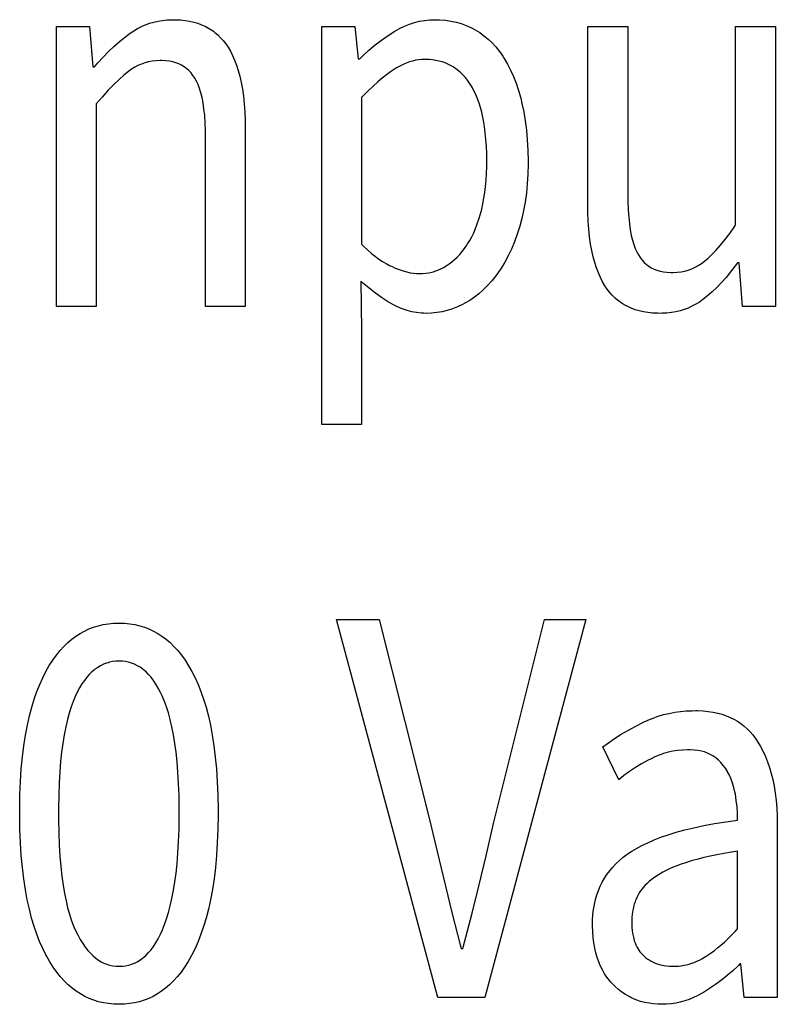
# Model space of a CAD drawing. Extents: x -125 to 818, y -398 to 616.
# Drawn here: x 3 to 7, y -331 to -326 of the extents above; entities that cross this region are included whole.
import ezdxf

# ---------------------------------------------------------------- set-up
doc = ezdxf.new("R2010")
doc.units = 0
doc.header["$LTSCALE"] = 32.67
doc.layers.get('0').update_dxf_attribs({"linetype": 'CONTINUOUS'})

msp = doc.modelspace()

# ---------------------------------------------------------------- linework, layer by layer
at = {"linetype": 'CONTINUOUS'}
for p, q in [((3.6315, -326.2968), (3.6516, -326.2895)), ((3.6516, -326.2895), (3.6723, -326.2835)), ((3.6723, -326.2835), (3.6937, -326.2787)), ((3.6937, -326.2787), (3.7157, -326.2751)), ((3.7157, -326.2751), (3.7385, -326.2728)), ((3.7385, -326.2728), (3.7621, -326.2718)), ((3.7621, -326.2718), (3.7692, -326.2717)), ((3.7692, -326.2717), (3.7793, -326.2718)), ((3.7793, -326.2718), (3.8036, -326.273)), ((3.8036, -326.273), (3.8267, -326.2754)), ((3.8267, -326.2754), (3.8485, -326.2789)), ((3.8485, -326.2789), (3.8691, -326.2836)), ((3.8691, -326.2836), (3.8887, -326.2894)), ((3.8887, -326.2894), (3.9072, -326.2963)), ((4.9265, -326.2939), (4.9511, -326.2859)), ((4.9511, -326.2859), (4.9757, -326.2797)), ((4.9757, -326.2797), (5.0006, -326.2753)), ((5.0006, -326.2753), (5.0257, -326.2726)), ((5.0257, -326.2726), (5.0511, -326.2717)), ((5.0511, -326.2717), (5.0744, -326.2723)), ((5.0744, -326.2723), (5.1025, -326.2745)), ((5.1025, -326.2745), (5.1294, -326.2783)), ((5.1294, -326.2783), (5.1552, -326.2838)), ((5.1552, -326.2838), (5.1799, -326.2908)), ((5.1799, -326.2908), (5.2037, -326.2994)), ((3.196, -327.6772), (3.196, -326.3056)), ((3.196, -326.3056), (3.3577, -326.3056)), ((3.3577, -326.3056), (3.3744, -326.5032)), ((3.5297, -326.3583), (3.5564, -326.3381)), ((3.5564, -326.3381), (3.5745, -326.3259)), ((3.5745, -326.3259), (3.593, -326.315)), ((3.593, -326.315), (3.612, -326.3053)), ((3.612, -326.3053), (3.6217, -326.3009)), ((3.6217, -326.3009), (3.6315, -326.2968)), ((3.9072, -326.2963), (3.9249, -326.3042)), ((3.9249, -326.3042), (3.9416, -326.3132)), ((3.9416, -326.3132), (3.9575, -326.3232)), ((3.9575, -326.3232), (3.9652, -326.3286)), ((3.9652, -326.3286), (3.9726, -326.3343)), ((3.9726, -326.3343), (3.9869, -326.3466)), ((4.497, -328.2558), (4.497, -326.3056)), ((4.497, -326.3056), (4.6587, -326.3056)), ((4.6587, -326.3056), (4.6754, -326.4637)), ((4.8217, -326.3492), (4.8549, -326.3282)), ((4.8549, -326.3282), (4.8777, -326.3154)), ((4.8777, -326.3154), (4.9021, -326.3037)), ((4.9021, -326.3037), (4.9265, -326.2939)), ((5.2037, -326.2994), (5.2266, -326.3095)), ((5.2266, -326.3095), (5.2377, -326.3151)), ((5.2377, -326.3151), (5.2485, -326.3211)), ((5.2485, -326.3211), (5.2707, -326.335)), ((5.2707, -326.335), (5.2919, -326.3503)), ((5.8003, -327.1748), (5.8003, -326.3056)), ((5.8003, -326.3056), (5.9977, -326.3056)), ((5.9977, -326.3056), (5.9977, -327.1438)), ((6.5257, -327.2793), (6.5257, -326.3056)), ((6.5257, -326.3056), (6.7208, -326.3056)), ((6.7208, -326.3056), (6.7208, -327.6772)), ((3.4767, -326.4034), (3.5031, -326.3801)), ((3.5031, -326.3801), (3.5297, -326.3583)), ((3.9869, -326.3466), (4.0005, -326.3599)), ((4.0005, -326.3599), (4.0133, -326.3744)), ((4.0133, -326.3744), (4.0254, -326.3902)), ((4.7583, -326.3955), (4.7895, -326.3716)), ((4.7895, -326.3716), (4.8217, -326.3492)), ((5.2919, -326.3503), (5.3121, -326.3671)), ((5.3121, -326.3671), (5.3314, -326.3855)), ((5.3314, -326.3855), (5.3497, -326.4054)), ((3.4244, -326.4552), (3.4505, -326.4284)), ((3.4505, -326.4284), (3.4767, -326.4034)), ((4.0254, -326.3902), (4.0368, -326.4072)), ((4.0368, -326.4072), (4.0481, -326.4266)), ((4.0481, -326.4266), (4.0588, -326.4476)), ((4.6985, -326.4481), (4.7279, -326.421)), ((4.7279, -326.421), (4.7583, -326.3955)), ((5.3497, -326.4054), (5.3672, -326.427)), ((5.3672, -326.427), (5.3837, -326.4504)), ((3.3816, -326.5032), (3.3984, -326.4837)), ((3.3984, -326.4837), (3.4244, -326.4552)), ((3.6292, -326.4834), (3.612, -326.4893)), ((3.6469, -326.4787), (3.6292, -326.4834)), ((3.6651, -326.4752), (3.6469, -326.4787)), ((3.684, -326.4731), (3.6651, -326.4752)), ((3.7036, -326.4721), (3.684, -326.4731)), ((3.7074, -326.4721), (3.7036, -326.4721)), ((3.7128, -326.4722), (3.7074, -326.4721)), ((3.7317, -326.4732), (3.7128, -326.4722)), ((3.7493, -326.4754), (3.7317, -326.4732)), ((3.7658, -326.4787), (3.7493, -326.4754)), ((3.7812, -326.4832), (3.7658, -326.4787)), ((3.7957, -326.4887), (3.7812, -326.4832)), ((4.0588, -326.4476), (4.0687, -326.4702)), ((4.0687, -326.4702), (4.078, -326.4946)), ((4.6754, -326.4637), (4.6825, -326.4637)), ((4.6825, -326.4637), (4.6985, -326.4481)), ((4.9107, -326.4844), (4.8951, -326.4911)), ((4.9261, -326.4789), (4.9107, -326.4844)), ((4.9414, -326.4744), (4.9261, -326.4789)), ((4.9565, -326.4709), (4.9414, -326.4744)), ((4.9715, -326.4685), (4.9565, -326.4709)), ((4.9864, -326.467), (4.9715, -326.4685)), ((5.0012, -326.4665), (4.9864, -326.467)), ((5.0048, -326.4665), (5.0012, -326.4665)), ((5.0227, -326.4672), (5.0048, -326.4665)), ((5.0398, -326.4688), (5.0227, -326.4672)), ((5.0561, -326.4712), (5.0398, -326.4688)), ((5.0716, -326.4745), (5.0561, -326.4712)), ((5.0865, -326.4786), (5.0716, -326.4745)), ((5.1008, -326.4835), (5.0865, -326.4786)), ((5.1145, -326.4893), (5.1008, -326.4835)), ((5.3837, -326.4504), (5.3913, -326.4622)), ((5.3913, -326.4622), (5.4073, -326.4897)), ((3.3744, -326.5032), (3.3816, -326.5032)), ((3.548, -326.5257), (3.5264, -326.5434)), ((3.5634, -326.5147), (3.548, -326.5257)), ((3.5791, -326.5049), (3.5634, -326.5147)), ((3.5953, -326.4965), (3.5791, -326.5049)), ((3.612, -326.4893), (3.5953, -326.4965)), ((3.8092, -326.4953), (3.7957, -326.4887)), ((3.8219, -326.5029), (3.8092, -326.4953)), ((3.8279, -326.5072), (3.8219, -326.5029)), ((3.8338, -326.5117), (3.8279, -326.5072)), ((3.8449, -326.5215), (3.8338, -326.5117)), ((3.8553, -326.5325), (3.8449, -326.5215)), ((3.8649, -326.5447), (3.8553, -326.5325)), ((4.078, -326.4946), (4.0865, -326.5208)), ((4.0865, -326.5208), (4.0942, -326.549)), ((4.8333, -326.5274), (4.8133, -326.542)), ((4.8525, -326.5145), (4.8333, -326.5274)), ((4.863, -326.508), (4.8525, -326.5145)), ((4.8792, -326.499), (4.863, -326.508)), ((4.8951, -326.4911), (4.8792, -326.499)), ((5.1277, -326.4958), (5.1145, -326.4893)), ((5.1341, -326.4994), (5.1277, -326.4958)), ((5.1403, -326.5032), (5.1341, -326.4994)), ((5.1535, -326.5121), (5.1403, -326.5032)), ((5.1661, -326.5217), (5.1535, -326.5121)), ((5.1781, -326.5321), (5.1661, -326.5217)), ((5.1896, -326.5434), (5.1781, -326.5321)), ((5.4073, -326.4897), (5.4223, -326.519)), ((5.4223, -326.519), (5.4363, -326.5502)), ((3.503, -326.5644), (3.4775, -326.589)), ((3.5264, -326.5434), (3.503, -326.5644)), ((3.8738, -326.5582), (3.8649, -326.5447)), ((3.882, -326.573), (3.8738, -326.5582)), ((3.8897, -326.5897), (3.882, -326.573)), ((4.0942, -326.549), (4.1011, -326.5793)), ((4.1011, -326.5793), (4.1071, -326.6119)), ((4.7706, -326.5768), (4.7479, -326.5973)), ((4.7924, -326.5584), (4.7706, -326.5768)), ((4.8133, -326.542), (4.7924, -326.5584)), ((5.2005, -326.5555), (5.1896, -326.5434)), ((5.211, -326.5685), (5.2005, -326.5555)), ((5.2209, -326.5824), (5.211, -326.5685)), ((5.4363, -326.5502), (5.4493, -326.5836)), ((3.4498, -326.6176), (3.4196, -326.6507)), ((3.4775, -326.589), (3.4498, -326.6176)), ((3.8969, -326.6085), (3.8897, -326.5897)), ((3.9035, -326.6296), (3.8969, -326.6085)), ((3.9094, -326.6531), (3.9035, -326.6296)), ((4.1071, -326.6119), (4.1121, -326.6468)), ((4.7242, -326.62), (4.6994, -326.645)), ((4.7479, -326.5973), (4.7242, -326.62)), ((5.2303, -326.5972), (5.2209, -326.5824)), ((5.2354, -326.6062), (5.2303, -326.5972)), ((5.2444, -326.6232), (5.2354, -326.6062)), ((5.2527, -326.6412), (5.2444, -326.6232)), ((5.4493, -326.5836), (5.4611, -326.6191)), ((5.4611, -326.6191), (5.4719, -326.6569)), ((3.4196, -326.6507), (3.391, -326.6838)), ((3.9146, -326.6793), (3.9094, -326.6531)), ((4.1121, -326.6468), (4.1161, -326.6841)), ((4.6994, -326.645), (4.692, -326.6527)), ((4.692, -326.6527), (4.692, -327.3724)), ((5.2605, -326.6603), (5.2527, -326.6412)), ((5.2678, -326.6807), (5.2605, -326.6603)), ((5.4719, -326.6569), (5.4781, -326.6824)), ((3.391, -326.6838), (3.391, -327.6772)), ((3.9189, -326.7085), (3.9146, -326.6793)), ((3.9223, -326.7408), (3.9189, -326.7085)), ((4.1161, -326.6841), (4.1191, -326.7241)), ((4.1191, -326.7241), (4.1208, -326.7668)), ((5.2745, -326.7024), (5.2678, -326.6807)), ((5.2806, -326.7254), (5.2745, -326.7024)), ((5.286, -326.7499), (5.2806, -326.7254)), ((5.4781, -326.6824), (5.4867, -326.7235)), ((5.4867, -326.7235), (5.494, -326.7668)), ((3.9248, -326.7765), (3.9223, -326.7408)), ((4.1208, -326.7668), (4.1213, -326.808)), ((5.289, -326.7656), (5.286, -326.7499)), ((5.2938, -326.7951), (5.289, -326.7656)), ((5.494, -326.7668), (5.4997, -326.8125)), ((3.9261, -326.8158), (3.9248, -326.7765)), ((3.9262, -326.839), (3.9261, -326.8158)), ((4.1213, -326.808), (4.1213, -327.6772)), ((5.2979, -326.8261), (5.2938, -326.7951)), ((5.4997, -326.8125), (5.504, -326.8606)), ((3.9262, -327.6772), (3.9262, -326.839)), ((5.3011, -326.8585), (5.2979, -326.8261)), ((5.3035, -326.8925), (5.3011, -326.8585)), ((5.504, -326.8606), (5.5068, -326.9113)), ((5.305, -326.9281), (5.3035, -326.8925)), ((5.5068, -326.9113), (5.5078, -326.9648)), ((5.3056, -326.9654), (5.305, -326.9281)), ((5.3056, -326.9716), (5.3056, -326.9654)), ((5.5078, -326.9648), (5.5078, -326.9716)), ((5.3045, -327.0259), (5.3055, -326.9923)), ((5.3055, -326.9923), (5.3056, -326.9716)), ((5.5078, -326.9793), (5.5067, -327.0293)), ((5.5078, -326.9716), (5.5078, -326.9793)), ((5.2998, -327.0891), (5.3025, -327.0582)), ((5.3025, -327.0582), (5.3045, -327.0259)), ((5.5067, -327.0293), (5.5039, -327.0769)), ((5.2961, -327.1187), (5.2998, -327.0891)), ((5.5039, -327.0769), (5.4996, -327.1223)), ((5.2866, -327.1742), (5.2917, -327.147)), ((5.2917, -327.147), (5.2961, -327.1187)), ((5.4996, -327.1223), (5.4937, -327.1656)), ((5.9977, -327.1438), (5.9979, -327.1635)), ((5.2745, -327.2239), (5.2806, -327.2002)), ((5.2806, -327.2002), (5.2866, -327.1742)), ((5.4863, -327.2068), (5.4776, -327.2461)), ((5.4937, -327.1656), (5.4863, -327.2068)), ((5.8009, -327.2165), (5.8003, -327.1748)), ((5.9979, -327.1635), (5.9991, -327.2036)), ((5.9991, -327.2036), (6.0014, -327.24)), ((5.259, -327.2728), (5.267, -327.2491)), ((5.267, -327.2491), (5.2745, -327.2239)), ((5.4776, -327.2461), (5.4674, -327.2835)), ((5.8027, -327.2591), (5.8009, -327.2165)), ((6.0014, -327.24), (6.0047, -327.2728)), ((5.2415, -327.3159), (5.2505, -327.295)), ((5.2505, -327.295), (5.259, -327.2728)), ((5.4674, -327.2835), (5.4548, -327.3233)), ((5.8056, -327.299), (5.8027, -327.2591)), ((5.8096, -327.3363), (5.8056, -327.299)), ((6.0047, -327.2728), (6.009, -327.3024)), ((6.009, -327.3024), (6.014, -327.3289)), ((6.4969, -327.32), (6.5223, -327.2843)), ((6.5223, -327.2843), (6.5257, -327.2793)), ((5.2117, -327.371), (5.2221, -327.3538)), ((5.2221, -327.3538), (5.232, -327.3355)), ((5.232, -327.3355), (5.2415, -327.3159)), ((5.4548, -327.3233), (5.4411, -327.3607)), ((5.8147, -327.3712), (5.8096, -327.3363)), ((6.014, -327.3289), (6.0198, -327.3528)), ((6.0198, -327.3528), (6.0263, -327.374)), ((6.4505, -327.379), (6.4729, -327.3515)), ((6.4729, -327.3515), (6.4969, -327.32)), ((4.692, -327.3724), (4.7026, -327.3829)), ((4.7026, -327.3829), (4.722, -327.401)), ((4.722, -327.401), (4.7408, -327.4174)), ((5.1852, -327.408), (5.1969, -327.3929)), ((5.1969, -327.3929), (5.2082, -327.3766)), ((5.2082, -327.3766), (5.2117, -327.371)), ((5.4264, -327.396), (5.4107, -327.429)), ((5.4411, -327.3607), (5.4264, -327.396)), ((5.8207, -327.4037), (5.8147, -327.3712)), ((6.0263, -327.374), (6.0333, -327.393)), ((6.0333, -327.393), (6.0409, -327.4098)), ((6.4294, -327.4028), (6.4505, -327.379)), ((4.7408, -327.4174), (4.7591, -327.4322)), ((4.7591, -327.4322), (4.777, -327.4453)), ((4.777, -327.4453), (4.7944, -327.457)), ((5.1348, -327.4585), (5.148, -327.4474)), ((5.148, -327.4474), (5.1608, -327.4352)), ((5.1608, -327.4352), (5.1732, -327.4221)), ((5.1732, -327.4221), (5.1852, -327.408)), ((5.4107, -327.429), (5.394, -327.4601)), ((5.8275, -327.434), (5.8207, -327.4037)), ((5.8352, -327.4622), (5.8275, -327.434)), ((6.0409, -327.4098), (6.0489, -327.4246)), ((6.0489, -327.4246), (6.0577, -327.4381)), ((6.0577, -327.4381), (6.0671, -327.4502)), ((6.0671, -327.4502), (6.0773, -327.4612)), ((6.3735, -327.4557), (6.391, -327.4409)), ((6.391, -327.4409), (6.4096, -327.4234)), ((6.4096, -327.4234), (6.4294, -327.4028)), ((4.7944, -327.457), (4.8114, -327.4673)), ((4.8114, -327.4673), (4.828, -327.4762)), ((4.828, -327.4762), (4.8442, -327.4839)), ((4.8442, -327.4839), (4.8567, -327.4892)), ((4.8567, -327.4892), (4.8766, -327.4969)), ((4.8766, -327.4969), (4.8954, -327.5031)), ((5.0655, -327.4994), (5.0796, -327.4932)), ((5.0796, -327.4932), (5.0936, -327.4862)), ((5.0936, -327.4862), (5.107, -327.4782)), ((5.107, -327.4782), (5.1211, -327.4688)), ((5.1211, -327.4688), (5.1348, -327.4585)), ((5.3765, -327.4891), (5.358, -327.5163)), ((5.394, -327.4601), (5.3765, -327.4891)), ((5.8437, -327.4884), (5.8352, -327.4622)), ((5.853, -327.5127), (5.8437, -327.4884)), ((6.0773, -327.4612), (6.0882, -327.471)), ((6.0882, -327.471), (6.094, -327.4755)), ((6.094, -327.4755), (6.0999, -327.4798)), ((6.0999, -327.4798), (6.1124, -327.4874)), ((6.1124, -327.4874), (6.1258, -327.494)), ((6.1258, -327.494), (6.1401, -327.4995)), ((6.276, -327.5037), (6.2935, -327.4989)), ((6.2935, -327.4989), (6.3104, -327.4928)), ((6.3104, -327.4928), (6.3269, -327.4855)), ((6.3269, -327.4855), (6.3428, -327.4769)), ((6.3428, -327.4769), (6.3584, -327.467)), ((6.3584, -327.467), (6.3735, -327.4557)), ((6.524, -327.4782), (6.5013, -327.5077)), ((6.5352, -327.4627), (6.524, -327.4782)), ((6.5424, -327.4627), (6.5352, -327.4627)), ((6.559, -327.6772), (6.5424, -327.4627)), ((4.8954, -327.5031), (4.9132, -327.5081)), ((4.9132, -327.5081), (4.9299, -327.5118)), ((4.9299, -327.5118), (4.9458, -327.5143)), ((4.9458, -327.5143), (4.9608, -327.5158)), ((4.9608, -327.5158), (4.975, -327.5163)), ((4.975, -327.5163), (4.9909, -327.5158)), ((4.9909, -327.5158), (5.0064, -327.5144)), ((5.0064, -327.5144), (5.0216, -327.5121)), ((5.0216, -327.5121), (5.0365, -327.5088)), ((5.0365, -327.5088), (5.0439, -327.5068)), ((5.0439, -327.5068), (5.0512, -327.5045)), ((5.0512, -327.5045), (5.0655, -327.4994)), ((5.3499, -327.5274), (5.33, -327.5524)), ((5.358, -327.5163), (5.3499, -327.5274)), ((5.8629, -327.5353), (5.853, -327.5127)), ((5.8736, -327.5563), (5.8629, -327.5353)), ((6.1401, -327.4995), (6.1553, -327.504)), ((6.1553, -327.504), (6.1717, -327.5074)), ((6.1717, -327.5074), (6.1892, -327.5096)), ((6.1892, -327.5096), (6.208, -327.5107)), ((6.208, -327.5107), (6.2141, -327.5107)), ((6.2141, -327.5107), (6.2201, -327.5107)), ((6.2201, -327.5107), (6.2394, -327.5096)), ((6.2394, -327.5096), (6.258, -327.5073)), ((6.258, -327.5073), (6.276, -327.5037)), ((6.4787, -327.5351), (6.456, -327.5605)), ((6.5013, -327.5077), (6.4787, -327.5351)), ((4.6872, -327.553), (4.692, -327.7929)), ((4.6964, -327.5612), (4.6872, -327.553)), ((4.7281, -327.5881), (4.6964, -327.5612)), ((4.7591, -327.6122), (4.7281, -327.5881)), ((5.3095, -327.5753), (5.2886, -327.5962)), ((5.33, -327.5524), (5.3095, -327.5753)), ((5.8848, -327.5756), (5.8736, -327.5563)), ((5.8962, -327.5925), (5.8848, -327.5756)), ((5.9082, -327.6082), (5.8962, -327.5925)), ((6.4333, -327.5839), (6.4106, -327.6055)), ((6.456, -327.5605), (6.4333, -327.5839)), ((4.7893, -327.6335), (4.7591, -327.6122)), ((4.8189, -327.6523), (4.7893, -327.6335)), ((5.2449, -327.6324), (5.2221, -327.6479)), ((5.267, -327.6152), (5.2449, -327.6324)), ((5.2886, -327.5962), (5.267, -327.6152)), ((5.921, -327.6226), (5.9082, -327.6082)), ((5.9345, -327.6359), (5.921, -327.6226)), ((5.9488, -327.6481), (5.9345, -327.6359)), ((6.3651, -327.6433), (6.3479, -327.6556)), ((6.3879, -327.6253), (6.3651, -327.6433)), ((6.4106, -327.6055), (6.3879, -327.6253)), ((3.391, -327.6772), (3.196, -327.6772)), ((4.1213, -327.6772), (3.9262, -327.6772)), ((4.8478, -327.6687), (4.8189, -327.6523)), ((4.8672, -327.6784), (4.8478, -327.6687)), ((4.891, -327.6886), (4.8672, -327.6784)), ((4.9147, -327.6968), (4.891, -327.6886)), ((5.1373, -327.6892), (5.1121, -327.6971)), ((5.1621, -327.6795), (5.1373, -327.6892)), ((5.1868, -327.668), (5.1621, -327.6795)), ((5.1986, -327.6617), (5.1868, -327.668)), ((5.2221, -327.6479), (5.1986, -327.6617)), ((5.9562, -327.6538), (5.9488, -327.6481)), ((5.9639, -327.6592), (5.9562, -327.6538)), ((5.9798, -327.6693), (5.9639, -327.6592)), ((5.9965, -327.6783), (5.9798, -327.6693)), ((6.0142, -327.6862), (5.9965, -327.6783)), ((6.0329, -327.6931), (6.0142, -327.6862)), ((6.293, -327.685), (6.2735, -327.6923)), ((6.3118, -327.6764), (6.293, -327.685)), ((6.3302, -327.6666), (6.3118, -327.6764)), ((6.3479, -327.6556), (6.3302, -327.6666)), ((6.7208, -327.6772), (6.559, -327.6772)), ((4.9381, -327.7031), (4.9147, -327.6968)), ((4.9615, -327.7076), (4.9381, -327.7031)), ((4.9849, -327.7102), (4.9615, -327.7076)), ((4.9966, -327.7109), (4.9849, -327.7102)), ((5.0083, -327.7111), (4.9966, -327.7109)), ((5.0349, -327.7102), (5.0083, -327.7111)), ((5.061, -327.7076), (5.0349, -327.7102)), ((5.0739, -327.7056), (5.061, -327.7076)), ((5.0867, -327.7032), (5.0739, -327.7056)), ((5.1121, -327.6971), (5.0867, -327.7032)), ((6.0525, -327.6989), (6.0329, -327.6931)), ((6.0733, -327.7037), (6.0525, -327.6989)), ((6.0952, -327.7073), (6.0733, -327.7037)), ((6.1184, -327.7097), (6.0952, -327.7073)), ((6.1429, -327.711), (6.1184, -327.7097)), ((6.1547, -327.7111), (6.1429, -327.711)), ((6.1656, -327.711), (6.1547, -327.7111)), ((6.1888, -327.7097), (6.1656, -327.711)), ((6.2111, -327.7072), (6.1888, -327.7097)), ((6.2326, -327.7035), (6.2111, -327.7072)), ((6.2534, -327.6985), (6.2326, -327.7035)), ((6.2735, -327.6923), (6.2534, -327.6985)), ((4.692, -327.7929), (4.692, -328.2558)), ((4.692, -328.2558), (4.497, -328.2558)), ((3.4251, -329.2368), (3.45, -329.2328)), ((3.45, -329.2328), (3.4758, -329.2303)), ((3.4758, -329.2303), (3.5026, -329.2295)), ((3.5026, -329.2295), (3.5292, -329.2303)), ((3.5292, -329.2303), (3.5548, -329.2328)), ((3.5548, -329.2328), (3.5795, -329.2368)), ((5.0653, -331.0639), (4.5682, -329.2125)), ((4.5682, -329.2125), (4.7775, -329.2125)), ((4.7775, -329.2125), (5.0296, -330.2116)), ((5.7907, -329.2125), (5.2959, -331.0639)), ((5.3387, -330.2116), (5.5885, -329.2125)), ((5.5885, -329.2125), (5.7907, -329.2125)), ((3.291, -329.2932), (3.3117, -329.2799)), ((3.3117, -329.2799), (3.333, -329.2682)), ((3.333, -329.2682), (3.355, -329.258)), ((3.355, -329.258), (3.3776, -329.2494)), ((3.3776, -329.2494), (3.401, -329.2423)), ((3.401, -329.2423), (3.4251, -329.2368)), ((3.5795, -329.2368), (3.6035, -329.2423)), ((3.6035, -329.2423), (3.6266, -329.2494)), ((3.6266, -329.2494), (3.6491, -329.2581)), ((3.6491, -329.2581), (3.671, -329.2683)), ((3.671, -329.2683), (3.6922, -329.28)), ((3.6922, -329.28), (3.7129, -329.2934)), ((3.2321, -329.3433), (3.2512, -329.3249)), ((3.2512, -329.3249), (3.2708, -329.3082)), ((3.2708, -329.3082), (3.291, -329.2932)), ((3.7129, -329.2934), (3.733, -329.3085)), ((3.733, -329.3085), (3.7526, -329.3252)), ((3.7526, -329.3252), (3.7717, -329.3438)), ((3.1953, -329.3861), (3.2135, -329.3637)), ((3.2135, -329.3637), (3.2321, -329.3433)), ((3.7717, -329.3438), (3.7903, -329.3643)), ((3.7903, -329.3643), (3.8085, -329.3868)), ((3.1605, -329.4372), (3.1777, -329.4105)), ((3.1777, -329.4105), (3.1953, -329.3861)), ((3.4409, -329.4257), (3.4264, -329.4313)), ((3.4483, -329.4234), (3.4409, -329.4257)), ((3.4558, -329.4213), (3.4483, -329.4234)), ((3.471, -329.4182), (3.4558, -329.4213)), ((3.4866, -329.4164), (3.471, -329.4182)), ((3.5026, -329.4157), (3.4866, -329.4164)), ((3.5187, -329.4164), (3.5026, -329.4157)), ((3.5343, -329.4182), (3.5187, -329.4164)), ((3.5494, -329.4213), (3.5343, -329.4182)), ((3.5641, -329.4256), (3.5494, -329.4213)), ((3.5784, -329.4312), (3.5641, -329.4256)), ((3.8085, -329.3868), (3.8262, -329.4114)), ((3.8262, -329.4114), (3.8434, -329.4383)), ((3.1281, -329.4969), (3.1436, -329.4665)), ((3.1436, -329.4665), (3.1438, -329.4662)), ((3.1438, -329.4662), (3.1605, -329.4372)), ((3.3688, -329.4687), (3.3563, -329.4808)), ((3.3814, -329.4581), (3.3688, -329.4687)), ((3.3844, -329.4559), (3.3814, -329.4581)), ((3.3982, -329.4463), (3.3844, -329.4559)), ((3.4121, -329.4381), (3.3982, -329.4463)), ((3.4264, -329.4313), (3.4121, -329.4381)), ((3.5923, -329.438), (3.5784, -329.4312)), ((3.606, -329.446), (3.5923, -329.438)), ((3.6193, -329.4555), (3.606, -329.446)), ((3.6227, -329.4581), (3.6193, -329.4555)), ((3.6353, -329.4688), (3.6227, -329.4581)), ((3.6476, -329.4811), (3.6353, -329.4688)), ((3.8434, -329.4383), (3.8595, -329.4665)), ((3.8595, -329.4665), (3.8751, -329.497)), ((3.1134, -329.5296), (3.1281, -329.4969)), ((3.3322, -329.5099), (3.3204, -329.5271)), ((3.3441, -329.4945), (3.3322, -329.5099)), ((3.3563, -329.4808), (3.3441, -329.4945)), ((3.6597, -329.4949), (3.6476, -329.4811)), ((3.6717, -329.5105), (3.6597, -329.4949)), ((3.6834, -329.528), (3.6717, -329.5105)), ((3.8751, -329.497), (3.8898, -329.5296)), ((3.0864, -329.6019), (3.0994, -329.5645)), ((3.0994, -329.5645), (3.1134, -329.5296)), ((3.2977, -329.5675), (3.2874, -329.5893)), ((3.3089, -329.5463), (3.2977, -329.5675)), ((3.3204, -329.5271), (3.3089, -329.5463)), ((3.6949, -329.5475), (3.6834, -329.528)), ((3.7062, -329.5692), (3.6949, -329.5475)), ((3.7155, -329.5893), (3.7062, -329.5692)), ((3.8898, -329.5296), (3.9037, -329.5646)), ((3.9037, -329.5646), (3.9168, -329.602)), ((3.0742, -329.6419), (3.0864, -329.6019)), ((3.2774, -329.6137), (3.2678, -329.6405)), ((3.2874, -329.5893), (3.2774, -329.6137)), ((3.7255, -329.6135), (3.7155, -329.5893)), ((3.7352, -329.6403), (3.7255, -329.6135)), ((3.9168, -329.602), (3.929, -329.642)), ((3.0629, -329.6846), (3.0742, -329.6419)), ((3.2586, -329.6701), (3.2498, -329.7026)), ((3.2678, -329.6405), (3.2586, -329.6701)), ((3.7444, -329.6697), (3.7352, -329.6403)), ((3.7532, -329.7021), (3.7444, -329.6697)), ((3.929, -329.642), (3.9402, -329.6847)), ((6.1995, -329.6717), (6.2269, -329.6665)), ((6.2269, -329.6665), (6.2549, -329.6626)), ((6.2549, -329.6626), (6.2836, -329.6599)), ((6.2836, -329.6599), (6.3131, -329.6586)), ((6.3131, -329.6586), (6.3282, -329.6584)), ((6.3282, -329.6584), (6.3394, -329.6585)), ((6.3394, -329.6585), (6.366, -329.6597)), ((6.366, -329.6597), (6.3912, -329.6621)), ((6.3912, -329.6621), (6.4151, -329.6658)), ((6.4151, -329.6658), (6.4377, -329.6705)), ((6.4377, -329.6705), (6.4592, -329.6764)), ((3.0527, -329.7301), (3.0629, -329.6846)), ((3.2498, -329.7026), (3.2415, -329.7382)), ((3.7614, -329.7376), (3.7532, -329.7021)), ((3.9402, -329.6847), (3.9504, -329.7303)), ((6.04, -329.7323), (6.0713, -329.7163)), ((6.0713, -329.7163), (6.0959, -329.7049)), ((6.0959, -329.7049), (6.1084, -329.6996)), ((6.1084, -329.6996), (6.121, -329.6947)), ((6.121, -329.6947), (6.1466, -329.6858)), ((6.1466, -329.6858), (6.1727, -329.6781)), ((6.1727, -329.6781), (6.1995, -329.6717)), ((6.4592, -329.6764), (6.4796, -329.6833)), ((6.4796, -329.6833), (6.499, -329.6913)), ((6.499, -329.6913), (6.5175, -329.7004)), ((6.5175, -329.7004), (6.535, -329.7105)), ((6.535, -329.7105), (6.5517, -329.7216)), ((3.0436, -329.7786), (3.0527, -329.7301)), ((3.2415, -329.7382), (3.2339, -329.7772)), ((3.7691, -329.7764), (3.7614, -329.7376)), ((3.9504, -329.7303), (3.9596, -329.7789)), ((5.9651, -329.7744), (6.0011, -329.7534)), ((6.0011, -329.7534), (6.04, -329.7323)), ((6.5517, -329.7216), (6.5597, -329.7276)), ((6.5597, -329.7276), (6.5675, -329.7339)), ((6.5675, -329.7339), (6.5826, -329.7472)), ((6.5826, -329.7472), (6.5968, -329.7617)), ((6.5968, -329.7617), (6.6103, -329.7773)), ((3.0356, -329.8303), (3.0436, -329.7786)), ((3.2339, -329.7772), (3.2268, -329.8193)), ((3.7762, -329.8189), (3.7691, -329.7764)), ((3.9596, -329.7789), (3.9676, -329.8306)), ((5.9017, -329.8158), (5.932, -329.7952)), ((5.932, -329.7952), (5.9651, -329.7744)), ((6.6103, -329.7773), (6.6231, -329.7942)), ((6.6231, -329.7942), (6.635, -329.8123)), ((6.635, -329.8123), (6.6481, -329.8347)), ((3.0287, -329.8853), (3.0356, -329.8303)), ((3.221, -329.862), (3.216, -329.9084)), ((3.2268, -329.8193), (3.221, -329.862)), ((3.7762, -329.8193), (3.7762, -329.8189)), ((3.7821, -329.8625), (3.7762, -329.8193)), ((3.7872, -329.9093), (3.7821, -329.8625)), ((3.9676, -329.8306), (3.9744, -329.8857)), ((5.8739, -329.8362), (5.9017, -329.8158)), ((5.9524, -329.9971), (5.8739, -329.8362)), ((6.1946, -329.8627), (6.1723, -329.869)), ((6.2174, -329.8577), (6.1946, -329.8627)), ((6.2407, -329.854), (6.2174, -329.8577)), ((6.2646, -329.8516), (6.2407, -329.854)), ((6.2891, -329.8505), (6.2646, -329.8516)), ((6.2973, -329.8504), (6.2891, -329.8505)), ((6.3021, -329.8505), (6.2973, -329.8504)), ((6.3222, -329.8514), (6.3021, -329.8505)), ((6.3408, -329.8535), (6.3222, -329.8514)), ((6.3578, -329.8568), (6.3408, -329.8535)), ((6.3736, -329.8611), (6.3578, -329.8568)), ((6.3881, -329.8664), (6.3736, -329.8611)), ((6.6481, -329.8347), (6.6602, -329.8582)), ((6.6602, -329.8582), (6.6715, -329.8831)), ((3.0232, -329.9438), (3.0287, -329.8853)), ((3.216, -329.9084), (3.2118, -329.9587)), ((3.7913, -329.9601), (3.7872, -329.9093)), ((3.9744, -329.8857), (3.9799, -329.9442)), ((6.0971, -329.9014), (6.065, -329.9193)), ((6.1081, -329.8955), (6.0971, -329.9014)), ((6.1291, -329.8854), (6.1081, -329.8955)), ((6.1505, -329.8765), (6.1291, -329.8854)), ((6.1614, -329.8726), (6.1505, -329.8765)), ((6.1723, -329.869), (6.1614, -329.8726)), ((6.4015, -329.8727), (6.3881, -329.8664)), ((6.4138, -329.88), (6.4015, -329.8727)), ((6.4281, -329.8902), (6.4138, -329.88)), ((6.4414, -329.9013), (6.4281, -329.8902)), ((6.4538, -329.9134), (6.4414, -329.9013)), ((6.6715, -329.8831), (6.6819, -329.9093)), ((6.6819, -329.9093), (6.6914, -329.9369)), ((3.0191, -330.0059), (3.0232, -329.9438)), ((3.2118, -329.9587), (3.2087, -330.0133)), ((3.7945, -330.0149), (3.7913, -329.9601)), ((3.9799, -329.9442), (3.9841, -330.0064)), ((6.0057, -329.957), (5.9783, -329.9768)), ((6.0346, -329.9379), (6.0057, -329.957)), ((6.065, -329.9193), (6.0346, -329.9379)), ((6.4652, -329.9265), (6.4538, -329.9134)), ((6.4758, -329.9406), (6.4652, -329.9265)), ((6.4854, -329.9559), (6.4758, -329.9406)), ((6.4864, -329.9576), (6.4854, -329.9559)), ((6.4957, -329.9752), (6.4864, -329.9576)), ((6.6914, -329.9369), (6.6999, -329.9661)), ((3.0164, -330.0719), (3.0191, -330.0059)), ((3.9841, -330.0064), (3.9868, -330.0723)), ((5.9783, -329.9768), (5.9524, -329.9971)), ((6.5039, -329.9939), (6.4957, -329.9752)), ((6.5111, -330.0136), (6.5039, -329.9939)), ((6.6999, -329.9661), (6.7075, -329.9967)), ((6.7075, -329.9967), (6.7141, -330.0291)), ((3.2087, -330.0133), (3.2065, -330.0723)), ((3.7966, -330.0741), (3.7945, -330.0149)), ((6.5173, -330.0344), (6.5111, -330.0136)), ((6.5224, -330.0565), (6.5173, -330.0344)), ((6.5244, -330.0677), (6.5224, -330.0565)), ((6.7141, -330.0291), (6.7196, -330.0631)), ((3.0152, -330.1418), (3.0164, -330.0719)), ((3.2065, -330.0723), (3.2055, -330.136)), ((3.7976, -330.1378), (3.7966, -330.0741)), ((3.9868, -330.0723), (3.9879, -330.1423)), ((6.5291, -330.099), (6.5244, -330.0677)), ((6.5325, -330.1306), (6.5291, -330.099)), ((6.7196, -330.0631), (6.724, -330.099)), ((6.724, -330.099), (6.7273, -330.1367)), ((3.0152, -330.1696), (3.0152, -330.1418)), ((3.2055, -330.136), (3.2054, -330.158)), ((3.7976, -330.158), (3.7976, -330.1378)), ((3.9879, -330.1423), (3.9879, -330.1691)), ((6.5345, -330.1626), (6.5325, -330.1306)), ((6.7273, -330.1367), (6.7293, -330.1764)), ((3.0162, -330.2399), (3.0152, -330.1696)), ((3.2054, -330.158), (3.2056, -330.1924)), ((3.2056, -330.1924), (3.2068, -330.2567)), ((3.7966, -330.2411), (3.7976, -330.1772)), ((3.7976, -330.1772), (3.7976, -330.158)), ((3.9879, -330.1691), (3.9869, -330.2394)), ((6.4771, -330.2028), (6.5351, -330.1947)), ((6.5351, -330.1947), (6.5345, -330.1626)), ((6.7293, -330.1764), (6.7301, -330.2182)), ((3.0189, -330.3063), (3.0162, -330.2399)), ((3.7945, -330.3005), (3.7966, -330.2411)), ((3.9869, -330.2394), (3.9843, -330.3058)), ((5.0296, -330.2116), (5.0414, -330.2602)), ((5.3019, -330.3696), (5.3387, -330.2116)), ((6.2341, -330.2547), (6.276, -330.2431)), ((6.276, -330.2431), (6.3212, -330.2321)), ((6.3212, -330.2321), (6.3696, -330.2217)), ((6.3696, -330.2217), (6.4215, -330.2119)), ((6.4215, -330.2119), (6.4771, -330.2028)), ((6.7301, -330.2182), (6.7301, -331.0639)), ((3.2068, -330.2567), (3.2092, -330.3164)), ((5.0414, -330.2602), (5.1033, -330.5192)), ((6.0948, -330.3057), (6.1256, -330.2923)), ((6.1256, -330.2923), (6.159, -330.2793)), ((6.159, -330.2793), (6.1951, -330.2668)), ((6.1951, -330.2668), (6.2341, -330.2547)), ((3.0229, -330.3689), (3.0189, -330.3063)), ((3.2092, -330.3164), (3.2125, -330.3717)), ((3.7914, -330.3557), (3.7945, -330.3005)), ((3.9843, -330.3058), (3.9802, -330.3685)), ((6.0161, -330.3479), (6.0401, -330.3335)), ((6.0401, -330.3335), (6.0663, -330.3194)), ((6.0663, -330.3194), (6.0948, -330.3057)), ((3.0284, -330.428), (3.0229, -330.3689)), ((3.2125, -330.3717), (3.2169, -330.4229)), ((3.7872, -330.4069), (3.7914, -330.3557)), ((3.9802, -330.3685), (3.9748, -330.4276)), ((5.2662, -330.5192), (5.3019, -330.3696)), ((5.9387, -330.4088), (5.9558, -330.3928)), ((5.9558, -330.3928), (5.9742, -330.3774)), ((5.9742, -330.3774), (5.994, -330.3626)), ((5.994, -330.3626), (6.0161, -330.3479)), ((6.3148, -330.3934), (6.2901, -330.4007)), ((6.3413, -330.3862), (6.3148, -330.3934)), ((6.3698, -330.379), (6.3413, -330.3862)), ((6.4004, -330.372), (6.3698, -330.379)), ((6.4331, -330.3652), (6.4004, -330.372)), ((6.468, -330.3585), (6.4331, -330.3652)), ((6.5053, -330.3519), (6.468, -330.3585)), ((6.5351, -330.3471), (6.5053, -330.3519)), ((6.5351, -330.7281), (6.5351, -330.3471)), ((3.0351, -330.4836), (3.0284, -330.428)), ((3.2169, -330.4229), (3.2221, -330.4702)), ((3.7821, -330.4543), (3.7872, -330.4069)), ((3.9748, -330.4276), (3.968, -330.4833)), ((5.895, -330.4608), (5.9084, -330.4428)), ((5.9084, -330.4428), (5.9229, -330.4255)), ((5.9229, -330.4255), (5.9387, -330.4088)), ((6.1847, -330.4419), (6.1693, -330.4498)), ((6.2012, -330.4341), (6.1847, -330.4419)), ((6.2189, -330.4264), (6.2012, -330.4341)), ((6.2379, -330.4188), (6.2189, -330.4264)), ((6.2583, -330.4113), (6.2379, -330.4188)), ((6.2801, -330.4039), (6.2583, -330.4113)), ((6.2901, -330.4007), (6.2801, -330.4039)), ((3.0431, -330.536), (3.0351, -330.4836)), ((3.2221, -330.4702), (3.2281, -330.5138)), ((3.7762, -330.498), (3.7821, -330.4543)), ((3.968, -330.4833), (3.96, -330.5358)), ((5.8717, -330.499), (5.8828, -330.4795)), ((5.8828, -330.4795), (5.895, -330.4608)), ((6.1118, -330.4875), (6.1013, -330.4962)), ((6.1231, -330.4788), (6.1118, -330.4875)), ((6.1296, -330.4741), (6.1231, -330.4788)), ((6.1419, -330.4659), (6.1296, -330.4741)), ((6.1551, -330.4578), (6.1419, -330.4659)), ((6.1693, -330.4498), (6.1551, -330.4578)), ((3.0523, -330.5853), (3.0431, -330.536)), ((3.2281, -330.5138), (3.2349, -330.5539)), ((3.7619, -330.5787), (3.7696, -330.5388)), ((3.7696, -330.5388), (3.7762, -330.498)), ((3.96, -330.5358), (3.9509, -330.5851)), ((5.1033, -330.5192), (5.1361, -330.6541)), ((5.2333, -330.6518), (5.2662, -330.5192)), ((5.853, -330.5401), (5.8618, -330.5191)), ((5.8618, -330.5191), (5.8717, -330.499)), ((6.0667, -330.5326), (6.0598, -330.5421)), ((6.0743, -330.5233), (6.0667, -330.5326)), ((6.0826, -330.5142), (6.0743, -330.5233)), ((6.0916, -330.5051), (6.0826, -330.5142)), ((6.1013, -330.4962), (6.0916, -330.5051)), ((3.0625, -330.6317), (3.0523, -330.5853)), ((3.2349, -330.5539), (3.2423, -330.5907)), ((3.7536, -330.6152), (3.7619, -330.5787)), ((3.9509, -330.5851), (3.9407, -330.6315)), ((5.8334, -330.6082), (5.8388, -330.5846)), ((5.8388, -330.5846), (5.8453, -330.5619)), ((5.8453, -330.5619), (5.853, -330.5401)), ((6.0376, -330.5831), (6.0352, -330.589)), ((6.0427, -330.5714), (6.0376, -330.5831)), ((6.0478, -330.5615), (6.0427, -330.5714)), ((6.0535, -330.5517), (6.0478, -330.5615)), ((6.0598, -330.5421), (6.0535, -330.5517)), ((3.0737, -330.6752), (3.0625, -330.6317)), ((3.2423, -330.5907), (3.2503, -330.6244)), ((3.2503, -330.6244), (3.2589, -330.6553)), ((3.7447, -330.6486), (3.7536, -330.6152)), ((3.9407, -330.6315), (3.9294, -330.675)), ((5.8262, -330.6584), (5.8292, -330.6328)), ((5.8292, -330.6328), (5.8334, -330.6082)), ((6.0226, -330.6319), (6.0202, -330.6447)), ((6.0254, -330.6193), (6.0226, -330.6319)), ((6.0289, -330.607), (6.0254, -330.6193)), ((6.033, -330.5949), (6.0289, -330.607)), ((6.0352, -330.589), (6.033, -330.5949)), ((3.086, -330.716), (3.0737, -330.6752)), ((3.2589, -330.6553), (3.268, -330.6834)), ((3.268, -330.6834), (3.2775, -330.7091)), ((3.7257, -330.707), (3.7354, -330.6792)), ((3.7354, -330.6792), (3.7447, -330.6486)), ((3.9294, -330.675), (3.9172, -330.7159)), ((5.1361, -330.6541), (5.175, -330.8069)), ((5.1889, -330.824), (5.2333, -330.6518)), ((5.8245, -330.6852), (5.8262, -330.6584)), ((6.0173, -330.6712), (6.0167, -330.6849)), ((6.0185, -330.6578), (6.0173, -330.6712)), ((6.0202, -330.6447), (6.0185, -330.6578)), ((3.0991, -330.7543), (3.086, -330.716)), ((3.2775, -330.7091), (3.2874, -330.7323)), ((3.2874, -330.7323), (3.2878, -330.733)), ((3.7058, -330.7539), (3.7155, -330.7323)), ((3.7155, -330.7323), (3.7257, -330.707)), ((3.9172, -330.7159), (3.9041, -330.7542)), ((5.824, -330.7083), (5.8245, -330.6852)), ((5.8241, -330.7121), (5.824, -330.7083)), ((5.8249, -330.7421), (5.8241, -330.7121)), ((6.0167, -330.6849), (6.0166, -330.6914)), ((6.0166, -330.6914), (6.0169, -330.7053)), ((6.0169, -330.7053), (6.0176, -330.7209)), ((6.0176, -330.7209), (6.0189, -330.7357)), ((6.5237, -330.7404), (6.5351, -330.7281)), ((3.1131, -330.7902), (3.0991, -330.7543)), ((3.2878, -330.733), (3.2997, -330.7575)), ((3.2997, -330.7575), (3.3118, -330.7796)), ((3.3118, -330.7796), (3.3241, -330.7996)), ((3.6831, -330.7962), (3.6946, -330.7761)), ((3.6946, -330.7761), (3.7058, -330.7539)), ((3.9041, -330.7542), (3.8901, -330.7901)), ((5.8269, -330.7704), (5.8249, -330.7421)), ((5.8302, -330.7971), (5.8269, -330.7704)), ((6.0189, -330.7357), (6.0207, -330.7495)), ((6.0207, -330.7495), (6.023, -330.7624)), ((6.023, -330.7624), (6.0258, -330.7746)), ((6.0258, -330.7746), (6.0289, -330.786)), ((6.4706, -330.7928), (6.4878, -330.7766)), ((6.4878, -330.7766), (6.5055, -330.7592)), ((6.5055, -330.7592), (6.5237, -330.7404)), ((3.128, -330.8237), (3.1131, -330.7902)), ((3.1436, -330.8551), (3.128, -330.8237)), ((3.3241, -330.7996), (3.3366, -330.8175)), ((3.3366, -330.8175), (3.3492, -330.8335)), ((3.6595, -330.8301), (3.6714, -330.8141)), ((3.6714, -330.8141), (3.6831, -330.7962)), ((3.8752, -330.8237), (3.8595, -330.8551)), ((3.8901, -330.7901), (3.8752, -330.8237)), ((5.175, -330.8069), (5.1794, -330.824)), ((5.1794, -330.824), (5.1889, -330.824)), ((5.8346, -330.8224), (5.8302, -330.7971)), ((5.8401, -330.8463), (5.8346, -330.8224)), ((6.0289, -330.786), (6.0325, -330.7967)), ((6.0325, -330.7967), (6.0365, -330.8067)), ((6.0365, -330.8067), (6.0409, -330.8161)), ((6.0409, -330.8161), (6.0456, -330.8249)), ((6.0456, -330.8249), (6.0507, -330.8331)), ((6.4218, -330.8338), (6.4376, -330.8213)), ((6.4376, -330.8213), (6.4538, -330.8076)), ((6.4538, -330.8076), (6.4706, -330.7928)), ((3.1461, -330.8597), (3.1436, -330.8551)), ((3.1628, -330.889), (3.1461, -330.8597)), ((3.3492, -330.8335), (3.362, -330.8477)), ((3.362, -330.8477), (3.3749, -330.8603)), ((3.3749, -330.8603), (3.388, -330.8714)), ((3.388, -330.8714), (3.4013, -330.8809)), ((3.6047, -330.8811), (3.618, -330.8716)), ((3.618, -330.8716), (3.6227, -330.8678)), ((3.6227, -330.8678), (3.6352, -330.8569)), ((3.6352, -330.8569), (3.6474, -330.8443)), ((3.6474, -330.8443), (3.6595, -330.8301)), ((3.8578, -330.8583), (3.8411, -330.8879)), ((3.8595, -330.8551), (3.8578, -330.8583)), ((5.8466, -330.8689), (5.8401, -330.8463)), ((5.8542, -330.8903), (5.8466, -330.8689)), ((6.0507, -330.8331), (6.0562, -330.8407)), ((6.0562, -330.8407), (6.0621, -330.8479)), ((6.0621, -330.8479), (6.0683, -330.8545)), ((6.0683, -330.8545), (6.0749, -330.8607)), ((6.0749, -330.8607), (6.0836, -330.8679)), ((6.0836, -330.8679), (6.0926, -330.8745)), ((6.0926, -330.8745), (6.1018, -330.8806)), ((6.3479, -330.8811), (6.3603, -330.8746)), ((6.3603, -330.8746), (6.3728, -330.8675)), ((6.3728, -330.8675), (6.3769, -330.8649)), ((6.3769, -330.8649), (6.3915, -330.8555)), ((6.3915, -330.8555), (6.4064, -330.8452)), ((6.4064, -330.8452), (6.4218, -330.8338)), ((3.18, -330.9159), (3.1628, -330.889)), ((3.1976, -330.9405), (3.18, -330.9159)), ((3.4013, -330.8809), (3.4149, -330.8891)), ((3.4149, -330.8891), (3.4286, -330.896)), ((3.4286, -330.896), (3.4427, -330.9016)), ((3.4427, -330.9016), (3.4499, -330.9039)), ((3.4499, -330.9039), (3.4571, -330.9059)), ((3.4571, -330.9059), (3.4719, -330.909)), ((3.4719, -330.909), (3.487, -330.9109)), ((3.487, -330.9109), (3.5026, -330.9115)), ((3.5026, -330.9115), (3.5185, -330.9109)), ((3.5185, -330.9109), (3.5338, -330.909)), ((3.5338, -330.909), (3.5487, -330.9059)), ((3.5487, -330.9059), (3.556, -330.9039)), ((3.556, -330.9039), (3.5632, -330.9016)), ((3.5632, -330.9016), (3.5774, -330.896)), ((3.5774, -330.896), (3.5912, -330.8892)), ((3.5912, -330.8892), (3.6047, -330.8811)), ((3.8239, -330.915), (3.8062, -330.9398)), ((3.8411, -330.8879), (3.8239, -330.915)), ((5.8627, -330.9105), (5.8542, -330.8903)), ((5.8723, -330.9296), (5.8627, -330.9105)), ((6.1018, -330.8806), (6.1113, -330.8861)), ((6.1113, -330.8861), (6.1211, -330.891)), ((6.1211, -330.891), (6.1311, -330.8955)), ((6.1311, -330.8955), (6.1416, -330.8994)), ((6.1416, -330.8994), (6.1523, -330.9027)), ((6.1523, -330.9027), (6.1634, -330.9056)), ((6.1634, -330.9056), (6.1749, -330.9079)), ((6.1749, -330.9079), (6.1868, -330.9096)), ((6.1868, -330.9096), (6.1991, -330.9108)), ((6.1991, -330.9108), (6.2118, -330.9114)), ((6.2118, -330.9114), (6.2188, -330.9115)), ((6.2188, -330.9115), (6.2322, -330.9112)), ((6.2322, -330.9112), (6.2455, -330.9103)), ((6.2455, -330.9103), (6.2586, -330.9088)), ((6.2586, -330.9088), (6.2717, -330.9067)), ((6.2717, -330.9067), (6.2846, -330.904)), ((6.2846, -330.904), (6.2974, -330.9006)), ((6.2974, -330.9006), (6.3101, -330.8967)), ((6.3101, -330.8967), (6.3228, -330.8921)), ((6.3228, -330.8921), (6.3353, -330.887)), ((6.3353, -330.887), (6.3479, -330.8811)), ((6.5392, -330.9078), (6.5121, -330.933)), ((6.547, -330.9002), (6.5392, -330.9078)), ((6.5518, -330.9002), (6.547, -330.9002)), ((6.5684, -331.0639), (6.5518, -330.9002)), ((3.2157, -330.9631), (3.1976, -330.9405)), ((3.2343, -330.9836), (3.2157, -330.9631)), ((3.7881, -330.9625), (3.7695, -330.9831)), ((3.8062, -330.9398), (3.7881, -330.9625)), ((5.8828, -330.9477), (5.8723, -330.9296)), ((5.8943, -330.9648), (5.8828, -330.9477)), ((5.9068, -330.9809), (5.8943, -330.9648)), ((6.4844, -330.9569), (6.4561, -330.9795)), ((6.5121, -330.933), (6.4844, -330.9569)), ((3.2533, -331.0021), (3.2343, -330.9836)), ((3.2729, -331.0189), (3.2533, -331.0021)), ((3.2929, -331.034), (3.2729, -331.0189)), ((3.7309, -331.0186), (3.7109, -331.0338)), ((3.7504, -331.0018), (3.7309, -331.0186)), ((3.7695, -330.9831), (3.7504, -331.0018)), ((5.9135, -330.9887), (5.9068, -330.9809)), ((5.9203, -330.9962), (5.9135, -330.9887)), ((5.9359, -331.0116), (5.9203, -330.9962)), ((5.9519, -331.0257), (5.9359, -331.0116)), ((6.3977, -331.021), (6.3827, -331.0306)), ((6.4272, -331.0009), (6.3977, -331.021)), ((6.4561, -330.9795), (6.4272, -331.0009)), ((3.3135, -331.0473), (3.2929, -331.034)), ((3.3347, -331.0591), (3.3135, -331.0473)), ((3.3565, -331.0693), (3.3347, -331.0591)), ((3.3789, -331.0779), (3.3565, -331.0693)), ((3.6477, -331.0692), (3.6254, -331.0779)), ((3.6693, -331.059), (3.6477, -331.0692)), ((3.6904, -331.0472), (3.6693, -331.059)), ((3.7109, -331.0338), (3.6904, -331.0472)), ((5.2959, -331.0639), (5.0653, -331.0639)), ((5.9685, -331.0384), (5.9519, -331.0257)), ((5.9856, -331.0498), (5.9685, -331.0384)), ((6.0032, -331.06), (5.9856, -331.0498)), ((6.0123, -331.0646), (6.0032, -331.06)), ((6.0215, -331.069), (6.0123, -331.0646)), ((6.0405, -331.0768), (6.0215, -331.069)), ((6.3196, -331.0649), (6.298, -331.0737)), ((6.341, -331.0546), (6.3196, -331.0649)), ((6.3624, -331.043), (6.341, -331.0546)), ((6.3675, -331.0399), (6.3624, -331.043)), ((6.3827, -331.0306), (6.3675, -331.0399)), ((6.7301, -331.0639), (6.5684, -331.0639)), ((3.402, -331.085), (3.3789, -331.0779)), ((3.4259, -331.0906), (3.402, -331.085)), ((3.4506, -331.0946), (3.4259, -331.0906)), ((3.4761, -331.097), (3.4506, -331.0946)), ((3.5026, -331.0978), (3.4761, -331.097)), ((3.5289, -331.097), (3.5026, -331.0978)), ((3.5542, -331.0946), (3.5289, -331.097)), ((3.5787, -331.0906), (3.5542, -331.0946)), ((3.6024, -331.085), (3.5787, -331.0906)), ((3.6254, -331.0779), (3.6024, -331.085)), ((6.06, -331.0833), (6.0405, -331.0768)), ((6.0803, -331.0887), (6.06, -331.0833)), ((6.1014, -331.0928), (6.0803, -331.0887)), ((6.1233, -331.0958), (6.1014, -331.0928)), ((6.146, -331.0974), (6.1233, -331.0958)), ((6.1641, -331.0978), (6.146, -331.0974)), ((6.1871, -331.0972), (6.1641, -331.0978)), ((6.2098, -331.0951), (6.1871, -331.0972)), ((6.2322, -331.0918), (6.2098, -331.0951)), ((6.2543, -331.0871), (6.2322, -331.0918)), ((6.2762, -331.0811), (6.2543, -331.0871)), ((6.298, -331.0737), (6.2762, -331.0811))]:
    msp.add_line(p, q, dxfattribs=at)

doc.saveas('drawing.dxf')
